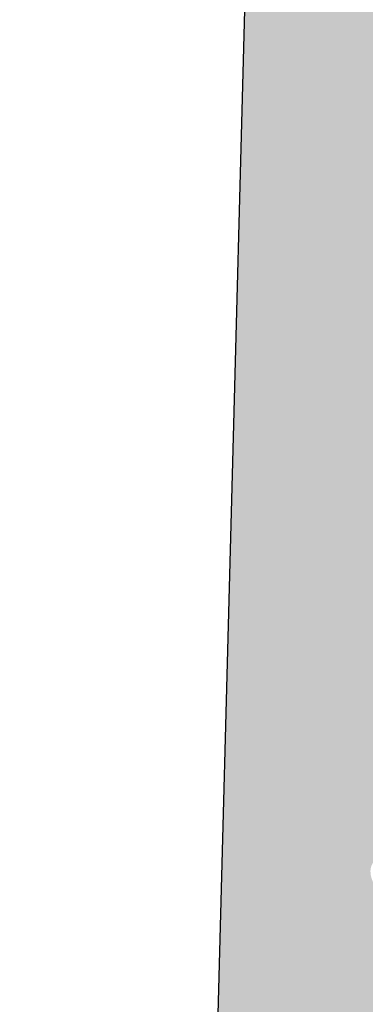
# Model space of a CAD drawing. Units: inches. Extents: x -20.7 to 10.8, y -2 to 46.9.
# Drawn here: x 0.7 to 1.9, y 34.3 to 37.7 of the extents above; entities that cross this region are included whole.
import ezdxf

# ---------------------------------------------------------------- set-up
doc = ezdxf.new("R2010")
doc.units = ezdxf.units.IN
doc.header["$MEASUREMENT"] = 0
doc.layers.get('0').update_dxf_attribs({"lineweight": 9})
doc.layers.get('Defpoints').update_dxf_attribs({"lineweight": 9})
doc.layers.add('_Main Draw', color=7, linetype='Continuous')
doc.layers.add('Dims-CallOuts', color=7, linetype='Continuous', lineweight=9)
doc.layers.add('Thick Drawing', color=253, linetype='Continuous', lineweight=30)
doc.styles.get("Standard").update_dxf_attribs({"font": 'ARIAL.TTF', "height": 0.75})
doc.dimstyles.new('Bruce1', dxfattribs={"dimtxt": 0.125, "dimasz": 0.375, "dimexe": 0.125, "dimexo": 0.375, "dimgap": 0.5, "dimtad": 0, "dimtih": 1, "dimtoh": 1, "dimdec": 4, "dimzin": 0, "dimdsep": 46, "dimlunit": 4, "dimtxsty": 'Standard', "dimblk": 'CLOSEDBLANK', "dimcen": 0.09, "dimadec": 0, "dimazin": 0, "dimtfac": 1, "dimtdec": 4, "dimtofl": 0, "dimtmove": 0, "dimatfit": 3, "dimldrblk": 'CLOSEDBLANK', "dimfxl": 0, "dimfrac": 1, "dimtolj": 1, "dimtzin": 0, "dimarcsym": 0})

# ---------------------------------------------------------------- blocks, each defined once
blk = doc.blocks.new('_ClosedBlank')
at = {"color": 0, "linetype": 'ByBlock', "lineweight": -2}
for p, q in [((-1, 0.1666666666666667), (0, 0)), ((-1, 0.1666666666666667), (-1, -0.1666666666666667)), ((0, 0), (-1, -0.1666666666666667))]:
    blk.add_line(p, q, dxfattribs=at)
blk = doc.blocks.new('*D7')
at = {"layer": 'Defpoints', "color": 0}
for p in [(-5.091357939715285, 43), (2, 43), (0, 2.478655572891314e-15)]:
    blk.add_point(p, dxfattribs=at)
at = {"layer": 'Dims-CallOuts', "color": 0, "lineweight": -2}
for p, q in [((1.625, 43), (-5.216357939715285, 43)), ((-5.091357939715285, 42.625), (-5.091357939715291, 20.63390227737647)), ((-5.091357939715295, 0.3750000000000039), (-5.091357939715291, 18.86753119961385)), ((-0.375, 2.58488366887237e-15), (-5.216357939715295, 3.956318964602305e-15))]:
    blk.add_line(p, q, dxfattribs=at)
at = {"layer": 'Dims-CallOuts', "color": 0, "lineweight": -2, "xscale": 0.375, "yscale": 0.375, "zscale": 0.375}
for p, rotation in [((-5.091357939715285, 43), 90), ((-5.091357939715295, 3.920909599275286e-15), 270)]:
    blk.add_blockref('_ClosedBlank', p, dxfattribs=dict(at, rotation=rotation))
at = {"layer": 'Dims-CallOuts', "color": 0, "insert": (-5.091357939715294, 19.75071673849516), "char_height": 0.75, "attachment_point": 5}
blk.add_mtext('\\A1;3\'-7"', dxfattribs=at)

msp = doc.modelspace()

# ---------------------------------------------------------------- hatches: boundary and pattern name
at = {"layer": 'Thick Drawing'}
h = msp.add_hatch(color=256, dxfattribs=at)
edge = h.paths.add_edge_path()
edge.add_spline(control_points=[(3.684888917580196, 35.435714624623), (3.74201977092093, 35.51851242685337), (3.837777442465133, 35.65729076267257), (3.956535965575649, 35.9516645512057), (4.070921989171053, 36.28173155245247), (4.141367624589551, 36.64586548706526), (4.196569176589395, 36.92088035435062), (4.201252883589171, 37.06834360461465), (4.203085041094918, 37.12602780663796)], knot_values=[0, 0, 0, 0, 0.3005615599695759, 0.503774641116016, 0.9493414485941145, 1.346526426993915, 1.615624912722298, 1.788524177295768, 1.788524177295768, 1.788524177295768, 1.788524177295768], degree=3, periodic=0)
edge.add_arc((4.374999999906472, 37.31262880048817), 0.25372166633747, 90.00000000207348, 227.3457189073703, ccw=False)
edge.add_arc((4.374999999906474, 37.31262880048817), 0.2537216663374681, -47.34571890322229, 90.00000000207388, ccw=False)
edge.add_spline(control_points=[(4.546914958731535, 37.12602780665041), (4.548747116241459, 37.06834360462722), (4.553430823251909, 36.92088035436354), (4.60863237527166, 36.64586548708217), (4.679078010716518, 36.28173155247448), (4.793464034335814, 35.95166455123599), (4.91222255746764, 35.65729076271146), (5.007980229021889, 35.51851242689919), (5.065111082368617, 35.43571462467295)], knot_values=[0, 0, 0, 0, 0.1728992645734701, 0.4419977503018535, 0.8391827287016536, 1.284749536179752, 1.487962617326192, 1.788524177295768, 1.788524177295768, 1.788524177295768, 1.788524177295768], degree=3, periodic=0)
edge.add_spline(control_points=[(5.065111082368617, 35.43571462467295), (5.103357288093685, 35.48491897508655), (5.202726435963783, 35.61275896024085), (5.362058245902047, 35.78967930400334), (5.553899418509086, 36.0140135946037), (5.689205860487816, 36.23203508686309), (5.801948988698093, 36.45459909422431), (5.860392855257228, 36.68781628814669), (5.85733264616398, 36.93506342826758), (5.773422184492716, 37.16716605548725), (5.617651438435756, 37.28251748384379), (5.46940072073462, 37.30909362767587), (5.346281131580296, 37.30951755731932), (5.249923582747936, 37.27779867240408), (5.187893638195317, 37.21982428705337), (5.157344576892636, 37.15958844984865), (5.18699069335816, 37.09169912053578), (5.234645330097545, 37.08503044460431), (5.261243035790806, 37.08130842526001)], knot_values=[0, 0, 0, 0, 0.1869033821667605, 0.4856018909027684, 0.7141484942901517, 1.071327220022597, 1.252478434249378, 1.460351368849061, 1.786418402317751, 1.981638278713177, 2.178065525397554, 2.333712800743918, 2.427121005650048, 2.54660536149895, 2.626128531163629, 2.678511315758375, 2.73838819476304, 2.814020660012064, 2.814020660012064, 2.814020660012064, 2.814020660012064], degree=3, periodic=0)
edge.add_arc((5.26124303580518, 36.88274426705497), 0.1985641582050448, -89.9999999958523, 90.0000000041477, ccw=False)
edge.add_spline(control_points=[(5.261243035819554, 36.68418010884992), (5.20518615589013, 36.68161225891256), (5.094445721279653, 36.67653946823215), (4.926292323916954, 36.78637010381599), (4.854357435417978, 37.01804013069209), (4.867707458909234, 37.3085778912933), (5.10814694987311, 37.53042499443664), (5.423262201101404, 37.62150466373084), (5.784552098622104, 37.57000534494037), (6.046550591642394, 37.24560048041251), (6.140629601962441, 36.7851371486006), (6.020469845242507, 36.27239206019641), (5.739643036389436, 35.90219027851863), (5.529061207211987, 35.62534857566132), (5.325682463623328, 35.43851569479292), (5.216587113570811, 35.32325168741519), (5.155825309728526, 35.25905418492778)], knot_values=[0, 0, 0, 0, 0.1652987141225589, 0.3265478111791399, 0.5583818430865722, 0.8619372192883323, 1.145576344011712, 1.470073065580475, 1.832708218496786, 2.160650187249201, 2.648949380755556, 3.200450096862934, 3.680924043476145, 4.031438905147142, 4.242389733570598, 4.507583452262002, 4.507583452262002, 4.507583452262002, 4.507583452262002], degree=3, periodic=0)
edge.add_spline(control_points=[(5.155825309728526, 35.25905418492778), (5.187766065471555, 35.22518943956364), (5.26225761713798, 35.14621080019583), (5.374437259390386, 35.02298798186686), (5.502558204911508, 34.90596276306088), (5.637046609169514, 34.81996315959685), (5.774270142396272, 34.77354665285277), (5.895423851341743, 34.76736421910262), (6.004915189429036, 34.77183274461582), (6.112867167928012, 34.81529387265392), (6.125456012549176, 34.92155990552573), (6.125686059737487, 34.97873406373864), (6.113564678214054, 35.04048128940366), (6.059205288300021, 34.99975793281961), (6.043748674899409, 35.06511170958957), (6.075212649190121, 35.11391299481498), (6.153258897709284, 35.13327861389331), (6.251474509915781, 35.10702438656565), (6.274906357702275, 34.98326230521095), (6.286815965566919, 34.86242058110631), (6.310554924725103, 34.71689763127852), (6.234412072853191, 34.62697460706011), (6.16031376641576, 34.5722765159947), (6.114906220755465, 34.59693711152788), (6.102023337226731, 34.59367286230314), (6.099497043779738, 34.5927832237268)], knot_values=[0, 0, 0, 0, 0.1396549341841958, 0.3257002692406009, 0.4998307386418364, 0.6587970363466701, 0.801090366358859, 0.9293360488410568, 1.018166532217545, 1.135895575756026, 1.23482612287387, 1.301212573524095, 1.333158230889009, 1.378030063558899, 1.417729585132662, 1.475988182757908, 1.542875764552006, 1.647077703452051, 1.735676426234694, 1.886843289464875, 2.034267523104671, 2.137989246091773, 2.234850356537986, 2.267656328536012, 2.27571280927302, 2.27571280927302, 2.27571280927302, 2.27571280927302], degree=3, periodic=0)
edge.add_arc((6.103649017305078, 34.58099292619685), 0.01250000000000203, 109.3998025885601, 196.5996473283944)
edge.add_arc((5.912093863156239, 34.52388913842909), 0.187385516379776, -150.048788962721, 16.599647328388073, ccw=False)
edge.add_arc((5.695580344143088, 34.39913070231782), 0.06249999999999978, 29.95121103728291, 133.5857473203035)
edge.add_arc((5.492901361280963, 34.61207064304698), 0.2314765100339845, 127.0859785135948, 313.58574732030354, ccw=False)
edge.add_arc((5.345780406718856, 34.80669839589095), 0.01249999999999746, 307.0859785135977, 405.0342248060162)
edge.add_spline(control_points=[(5.354349592556979, 34.81579889335379), (5.343029709768846, 34.82645789080692), (5.308845171034923, 34.85850399945917), (5.231687795168994, 34.92701162812244), (5.144023722673719, 35.02870344284503), (5.070853430465593, 35.10072247689719), (5.037757921891319, 35.13329726219673)], knot_values=[0, 0, 0, 0, 0.04664877910593729, 0.1405731061494523, 0.3092448864124857, 0.4485414176411178, 0.4485414176411178, 0.4485414176411178, 0.4485414176411178], degree=3, periodic=0)
edge.add_line((5.03775792189132, 35.13329726219673), (4.504007025182575, 34.59954636541072))
edge.add_line((4.504007025182575, 34.59954636541072), (5.728553390593269, 33.37500000000001))
edge.add_line((5.728553390593269, 33.37500000000001), (7.342105263157894, 33.37500000000001))
edge.add_line((7.342105263157894, 33.37500000000001), (7.223684210526314, 37.87499999999999))
edge.add_line((7.223684210526314, 37.87499999999999), (1.526315789473685, 37.87500000000001))
edge.add_line((1.526315789473685, 37.87500000000001), (1.407894736842105, 33.375))
edge.add_line((1.407894736842105, 33.375), (3.02144660940673, 33.37500000000001))
edge.add_line((3.02144660940673, 33.37500000000001), (4.245992974817433, 34.59954636541071))
edge.add_line((4.245992974817433, 34.59954636541071), (3.712242078079386, 35.13329726214876))
edge.add_spline(control_points=[(3.712242078079385, 35.13329726214876), (3.679146569507468, 35.10072247684682), (3.605976277304555, 35.02870344278936), (3.518312204816642, 34.92701162806042), (3.441154828955673, 34.85850399939157), (3.406970290224069, 34.82645789073685), (3.395650407436707, 34.8157988932829)], knot_values=[0, 0, 0, 0, 0.1392965312286322, 0.3079683114916655, 0.4018926385351805, 0.4485414176411178, 0.4485414176411178, 0.4485414176411178, 0.4485414176411178], degree=3, periodic=0)
edge.add_arc((3.404219593275499, 34.80669839582069), 0.01249999999999981, 134.9657751970209, 232.9140214905777)
edge.add_arc((3.257098638727442, 34.61207064296609), 0.2314765100339846, -133.58574731614402, 52.91402149053948, ccw=False)
edge.add_arc((3.054419655880759, 34.39913070222223), 0.06249999999999974, 46.41425268383681, 150.0487889668663)
edge.add_arc((2.837906136858579, 34.52388913831783), 0.1873855163797771, 163.4003526757587, 330.04878896686796, ccw=False)
edge.add_arc((2.646350982705604, 34.58099292607172), 0.01250000000000084, 343.4003526757836, 430.6001974155844)
edge.add_spline(control_points=[(2.650502956230092, 34.59278322360197), (2.647976662783035, 34.59367286217812), (2.635093779254065, 34.59693711140193), (2.589686233595554, 34.57227651586547), (2.515587927154164, 34.62697460692551), (2.439445075275742, 34.71689763113841), (2.463184034423393, 34.86242058096791), (2.475093642279289, 34.98326230507342), (2.498525490056824, 35.10702438642981), (2.59674110226142, 35.13327861376459), (2.674787350781985, 35.11391299469191), (2.70625132507623, 35.06511170946877), (2.690794711680349, 34.99975793269769), (2.636435321763368, 35.04048128927781), (2.624313940244405, 34.97873406361191), (2.624543987436855, 34.92155990539902), (2.637132832065711, 34.81529387252812), (2.745084810567833, 34.77183274449784), (2.85457614865545, 34.76736421899257), (2.975729857600473, 34.77354665275148), (3.112953390823871, 34.81996315950549), (3.247441795075652, 34.90596276297926), (3.375562740588303, 35.02298798179451), (3.487742382831789, 35.14621080013161), (3.562233934492497, 35.2251894395048), (3.594174690233075, 35.25905418487126)], knot_values=[0, 0, 0, 0, 0.008056480737007377, 0.04086245273503408, 0.1377235631812468, 0.2414452861683487, 0.3888695198081451, 0.5400363830383252, 0.6286351058209689, 0.732837044721014, 0.7997246265151112, 0.8579832241403573, 0.897682745714121, 0.9425545783840106, 0.9745002357489245, 1.040886686399149, 1.139817233516994, 1.257546277055474, 1.346376760431963, 1.474622442914161, 1.61691577292635, 1.775882070631183, 1.950012540032419, 2.136057875088824, 2.27571280927302, 2.27571280927302, 2.27571280927302, 2.27571280927302], degree=3, periodic=0)
edge.add_spline(control_points=[(3.594174690233075, 35.25905418487126), (3.533412886386142, 35.32325168735427), (3.424317536325281, 35.4385156947241), (3.220938792723098, 35.62534857557778), (3.010356963525608, 35.90219027841985), (2.72953015464574, 36.2723920600773), (2.609370397888688, 36.78513714847278), (2.703449408175405, 37.24560048029151), (2.965447901172211, 37.57000534483834), (3.326737798689183, 37.62150466365496), (3.641853049924071, 37.53042499438357), (3.882292540904007, 37.30857789125764), (3.895642564416292, 37.0180401306574), (3.823707675934088, 36.78637010377609), (3.655554278579338, 36.67653946818007), (3.544813843968494, 36.68161225885246), (3.488756964038885, 36.68418010878577)], knot_values=[0, 0, 0, 0, 0.2651937186914042, 0.4761445471148607, 0.8266594087858574, 1.307133355399068, 1.858634071506447, 2.346933265012801, 2.674875233765216, 3.037510386681527, 3.362007108250291, 3.64564623297367, 3.94920160917543, 4.181035641082863, 4.342284738139443, 4.507583452262002, 4.507583452262002, 4.507583452262002, 4.507583452262002], degree=3, periodic=0)
edge.add_arc((3.488756964038885, 36.88274426699081), 0.1985641582050448, 90, 270, ccw=False)
edge.add_spline(control_points=[(3.488756964038885, 37.08130842519586), (3.515354669731876, 37.08503044454208), (3.563009306470779, 37.091699120477), (3.592655422931388, 37.15958844979202), (3.562106361624347, 37.21982428699453), (3.500076417067532, 37.27779867234075), (3.403718868232876, 37.30951755724901), (3.280599279078583, 37.30909362759665), (3.13234856137937, 37.28251748375384), (2.976577815330759, 37.16716605538602), (2.892667353676298, 36.93506342816028), (2.889607144600948, 36.68781628803917), (2.948051011176965, 36.45459909412101), (3.060794139403352, 36.23203508676796), (3.196100581397864, 36.01401359451837), (3.387941754021142, 35.78967930393189), (3.547273563972213, 35.61275896018093), (3.646642711851565, 35.48491897503383), (3.684888917580196, 35.43571462462299)], knot_values=[0, 0, 0, 0, 0.07563246524902373, 0.1355093442536888, 0.1878921288484353, 0.2674152985131133, 0.3868996543620157, 0.480307859268146, 0.6359551346145095, 0.8323823812988864, 1.027602257694313, 1.353669291163002, 1.561542225762686, 1.742693439989467, 2.099872165721912, 2.328418769109295, 2.627117277845303, 2.814020660012064, 2.814020660012064, 2.814020660012064, 2.814020660012064], degree=3, periodic=0)
edge = h.paths.add_edge_path(flags=16)
edge.add_spline(control_points=[(2.584142420496306, 35.71311437809524), (2.556740211766371, 35.70728394138868), (2.494691343339305, 35.69408164796614), (2.436870356591158, 35.61092205835165), (2.429731180870324, 35.50463750869888), (2.453021502487005, 35.39443977637385), (2.493762177338932, 35.26652118500817), (2.395285329455476, 35.15675112193836), (2.383874737509013, 35.01565631098313), (2.36545685223507, 34.86849127998015), (2.295870117316484, 34.74393075956903), (2.192947334453835, 34.66372574149833), (2.075879235355137, 34.63448662021083), (1.975335886966882, 34.6734899665788), (1.952130060830312, 34.78652069436347), (2.080737335657008, 34.82205633183305), (2.119783926367786, 35.01633196049873), (2.1730997985367, 35.23407707160702), (2.253238472630107, 35.51246575824028), (2.20409304467507, 35.78268447319203), (2.071177814770716, 36.06012147011111), (2.059798907158138, 36.41878320830071), (2.082913410250406, 36.78739798086406), (2.163955469264248, 37.01736734229954), (2.198086980191192, 37.1142207770248)], knot_values=[0, 0, 0, 0, 0.08193471042617073, 0.1855308861029665, 0.274170685883532, 0.3950630105027364, 0.5305944389855588, 0.6372427777308256, 0.8018191900563694, 0.9440151692907666, 1.080851339502408, 1.217631603718214, 1.323329296656114, 1.434581592976831, 1.497580108472381, 1.611674706054404, 1.741563071239467, 2.050545729023399, 2.309522543144162, 2.592209464391477, 2.85104633566789, 3.225647356114454, 3.647136584245269, 3.953806720967778, 3.953806720967778, 3.953806720967778, 3.953806720967778], degree=3, periodic=0)
edge.add_arc((2.37458864180303, 37.1142207770248), 0.1765016616118376, -82.45933297818578, 180, ccw=False)
edge.add_spline(control_points=[(2.39775093023444, 36.9392455074969), (2.377852842626625, 36.91333156017541), (2.33496369237684, 36.85747558033744), (2.232268889427496, 36.76410640854201), (2.246690426043698, 36.5998957548745), (2.234391259924444, 36.42680740654681), (2.23515171215577, 36.29329067796215), (2.29404199259726, 36.16674138288226), (2.389057136807061, 36.20681528247232), (2.474040894401001, 36.17498100693327), (2.525606423883325, 36.14482696495111), (2.552605343583273, 36.12903877143738)], knot_values=[0, 0, 0, 0, 0.09873067354489495, 0.2128081238453568, 0.3952315687524594, 0.5506680911077512, 0.7382372798499528, 0.8129384079270064, 0.9011915647648808, 0.9866582183822997, 1.080586820598121, 1.080586820598121, 1.080586820598121, 1.080586820598121], degree=3, periodic=0)
edge.add_arc((2.439337665979238, 35.91129252474278), 0.2454444840272424, -53.845157587711526, 62.5173607815932, ccw=False)
h.paths.add_polyline_path([(2.352525300776961, 34.08298161507707, -1), (2.087773652792293, 34.08298161507707, -1)], flags=16)
edge = h.paths.add_edge_path(flags=16)
edge.add_spline(control_points=[(6.197394656315351, 36.1290387715693), (6.224393576014156, 36.14482696508498), (6.275959105494296, 36.17498100707088), (6.360942863085933, 36.20681528261608), (6.455958007298634, 36.1667413830329), (6.514848287730963, 36.29329067811705), (6.515608739952625, 36.42680740670176), (6.503309573820841, 36.59989575502856), (6.517731110425157, 36.76410640869711), (6.415036307469054, 36.85747558048511), (6.372147157215226, 36.91333156031997), (6.352249069605535, 36.93924550764002)], knot_values=[0, 0, 0, 0, 0.09392860221582089, 0.1793952558332398, 0.2676484126711142, 0.3423495407481678, 0.5299187294903694, 0.6853552518456613, 0.8677786967527639, 0.9818561470532257, 1.080586820598121, 1.080586820598121, 1.080586820598121, 1.080586820598121], degree=3, periodic=0)
edge.add_arc((6.375411358024279, 37.11422077716959), 0.1765016616118369, 4.151786470174557e-09, 262.45933298233354, ccw=False)
edge.add_spline(control_points=[(6.551913019636116, 37.11422077718238), (6.586044530570073, 37.01736734245959), (6.667086589600562, 36.78739798102998), (6.690201092719512, 36.4187832084683), (6.678822185132897, 36.06012147027788), (6.545906955248626, 35.78268447334918), (6.496761527313149, 35.51246575839387), (6.576900201426708, 35.23407707176641), (6.630216073611384, 35.01633196066198), (6.669262664336225, 34.82205633199913), (6.797869939165494, 34.78652069453886), (6.774664113037105, 34.67348996675251), (6.674120764651674, 34.63448662037726), (6.557052665550859, 34.66372574165629), (6.454129882682405, 34.74393075971953), (6.384543147754802, 34.86849128012561), (6.366125262470206, 35.01565631112727), (6.35471467051353, 35.15675112208167), (6.256237822622127, 35.26652118514434), (6.296978497464796, 35.39443977651298), (6.320268819073498, 35.50463750883969), (6.313129643344972, 35.61092205849194), (6.255308656590804, 35.69408164810226), (6.193259788162782, 35.7072839415203), (6.165857579432426, 35.71311437822488)], knot_values=[0, 0, 0, 0, 0.3066701367225087, 0.7281593648533236, 1.102760385299888, 1.361597256576301, 1.644284177823616, 1.903260991944379, 2.212243649728311, 2.342132014913374, 2.456226612495397, 2.519225127990946, 2.630477424311664, 2.736175117249564, 2.87295538146537, 3.009791551677011, 3.151987530911408, 3.316563943236952, 3.423212281982219, 3.558743710465041, 3.679636035084246, 3.768275834864811, 3.871872010541607, 3.953806720967778, 3.953806720967778, 3.953806720967778, 3.953806720967778], degree=3, periodic=0)
edge.add_arc((6.310662333935148, 35.9112925248829), 0.2454444840272411, 117.48263922255441, 233.845157591859, ccw=False)
h.paths.add_polyline_path([(6.66222634725444, 34.08298161523306, -1), (6.397474699269773, 34.08298161523306, -1)], flags=16)

# ---------------------------------------------------------------- linework, layer by layer
at = {"layer": '_Main Draw'}
msp.add_line((1.407894736842105, 33.375), (1.526315789473685, 37.87500000000001), dxfattribs=at)

# ---------------------------------------------------------------- dimensions: what is measured, and where the dimension line sits
at = {"layer": 'Dims-CallOuts'}
dim = msp.add_linear_dim(base=(-5.091357939715285, 43), p1=(0, 2.478655572891314e-15), p2=(2, 43), angle=90, dimstyle='Bruce1', dxfattribs=at)
dim.commit()
dim.dimension.update_dxf_attribs({"geometry": '*D7', "text_midpoint": (-5.091357939715294, 19.75071673849516), "dimtype": 160})

doc.saveas('drawing.dxf')
